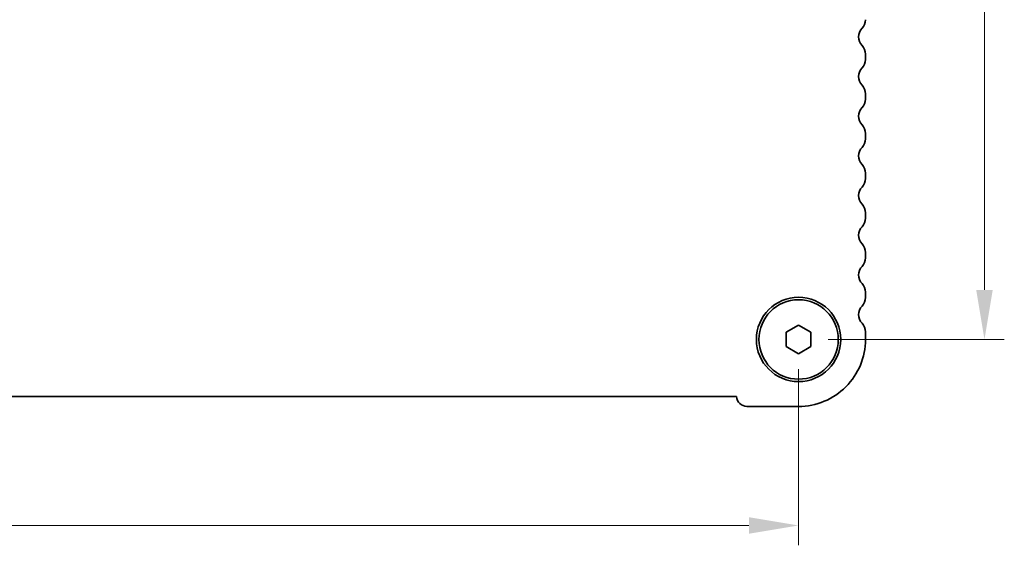
# Model space of a CAD drawing. Units: millimetres. Extents: x 29 to 4566, y 16 to 1000.
# Drawn here: x 1381 to 1481, y 391 to 444 of the extents above; entities that cross this region are included whole.
import ezdxf

# ---------------------------------------------------------------- set-up
doc = ezdxf.new("R2010")
doc.units = ezdxf.units.MM
doc.header["$LTSCALE"] = 2
doc.layers.get('Defpoints').update_dxf_attribs({"lineweight": 25})
doc.layers.add('Dimension (ISO)', color=7, linetype='Continuous', lineweight=18)
doc.layers.add('Visible (ISO)', color=7, linetype='Continuous', lineweight=35)
doc.styles.add('Note Text (TK)', font='txt')
doc.dimstyles.new('Default - Method 1b (TK)', dxfattribs={"dimscale": 2, "dimtxt": 2.5, "dimasz": 2.5, "dimexe": 1, "dimexo": 1.5, "dimgap": 1, "dimtad": 1, "dimtoh": 1, "dimrnd": 1e-08, "dimdsep": 46, "dimtxsty": 'Note Text (TK)', "dimcen": 0.09, "dimdle": 5, "dimclrd": 100, "dimclre": 100, "dimclrt": 7, "dimadec": 1, "dimazin": 1, "dimtfac": 1, "dimtmove": 0, "dimatfit": 3, "dimfxl": 0, "dimtolj": 1, "dimlwd": -1, "dimlwe": -1, "dimarcsym": 0})

# ---------------------------------------------------------------- blocks, each defined once
blk = doc.blocks.new('*D26')
at = {"layer": 'Defpoints', "color": 0, "transparency": 16777216}
for p in [(1459.987, 504.812), (1459.987, 411.812), (1478.737, 411.812)]:
    blk.add_point(p, dxfattribs=at)
at = {"layer": 'Dimension (ISO)', "color": 100, "transparency": 16777216}
for p, q in [((1462.987, 504.812), (1480.737, 504.812)), ((1478.737, 499.812), (1478.737, 416.812)), ((1462.987, 411.812), (1480.737, 411.812))]:
    blk.add_line(p, q, dxfattribs=at)
for points in [[(1477.904, 499.812), (1479.571, 499.812), (1478.737, 504.812)], [(1477.904, 416.812), (1479.571, 416.812), (1478.737, 411.812)]]:
    blk.add_solid(points, dxfattribs=at)
at = {"layer": 'Dimension (ISO)', "color": 7, "transparency": 16777216, "insert": (1474.237, 455.059), "char_height": 5, "attachment_point": 4, "rotation": 90, "style": 'Note Text (TK)'}
blk.add_mtext('\\A1;93', dxfattribs=at)
blk = doc.blocks.new('*D27')
at = {"layer": 'Defpoints', "color": 0, "transparency": 16777216}
for p in [(1286.987, 411.812), (1459.987, 411.812), (1459.987, 393.062)]:
    blk.add_point(p, dxfattribs=at)
at = {"layer": 'Dimension (ISO)', "color": 100, "transparency": 16777216}
for p, q in [((1286.987, 408.812), (1286.987, 391.062)), ((1459.987, 408.812), (1459.987, 391.062)), ((1291.987, 393.062), (1454.987, 393.062))]:
    blk.add_line(p, q, dxfattribs=at)
for points in [[(1291.987, 393.895), (1291.987, 392.228), (1286.987, 393.062)], [(1454.987, 393.895), (1454.987, 392.228), (1459.987, 393.062)]]:
    blk.add_solid(points, dxfattribs=at)
at = {"layer": 'Dimension (ISO)', "color": 7, "transparency": 16777216, "insert": (1366.001, 397.562), "char_height": 5, "attachment_point": 4, "style": 'Note Text (TK)'}
blk.add_mtext('\\A1;173', dxfattribs=at)

msp = doc.modelspace()

# ---------------------------------------------------------------- linework, layer by layer
at = {"layer": 'Visible (ISO)'}
for p, q in [((1466.7372, 440.5768), (1466.7372, 440.0466)), ((1466.7372, 436.5768), (1466.7372, 436.0466)), ((1466.7372, 432.5768), (1466.7372, 432.0466)), ((1466.7372, 428.5768), (1466.7372, 428.0466)), ((1466.7372, 424.5768), (1466.7372, 424.0466)), ((1466.7372, 420.5768), (1466.7372, 420.0466)), ((1466.7372, 416.5768), (1466.7372, 416.0466)), ((1458.7372, 412.5334), (1459.9872, 413.2551)), ((1459.9872, 413.2551), (1461.2372, 412.5334)), ((1458.7372, 411.09), (1458.7372, 412.5334)), ((1461.2372, 412.5334), (1461.2372, 411.09)), ((1466.7372, 412.5768), (1466.7372, 411.8117)), ((1459.9872, 410.3683), (1458.7372, 411.09)), ((1461.2372, 411.09), (1459.9872, 410.3683)), ((1453.7384, 406.0617), (1293.236, 406.0616)), ((1459.9872, 405.0617), (1454.7872, 405.0617))]:
    msp.add_line(p, q, dxfattribs=at)
for radius in [4.25, 4]:
    msp.add_circle((1459.9872, 411.8117), radius, dxfattribs=at)
for centre, radius, start, end in [((1465.4872, 444.0466), 1.25, 316.054512, 0.000032), ((1467.2872, 442.3117), 1.25, 136.054512, 223.945551), ((1465.4872, 440.5768), 1.25, 0.000032, 43.945551), ((1465.4872, 440.0466), 1.25, 316.054512, 0.000032), ((1467.2872, 438.3117), 1.25, 136.054512, 223.945551), ((1465.4872, 436.5768), 1.25, 0.000032, 43.945551), ((1465.4872, 436.0466), 1.25, 316.054512, 0.000032), ((1467.2872, 434.3117), 1.25, 136.054512, 223.945551), ((1465.4872, 432.5768), 1.25, 0.000032, 43.945551), ((1465.4872, 432.0466), 1.25, 316.054512, 0.000032), ((1467.2872, 430.3117), 1.25, 136.054512, 223.945551), ((1465.4872, 428.5768), 1.25, 0.000032, 43.945551), ((1465.4872, 428.0466), 1.25, 316.054512, 0.000032), ((1467.2872, 426.3117), 1.25, 136.054512, 223.945551), ((1465.4872, 424.5768), 1.25, 0.000032, 43.945551), ((1465.4872, 424.0466), 1.25, 316.054512, 0.000032), ((1467.2872, 422.3117), 1.25, 136.054512, 223.945551), ((1465.4872, 420.5768), 1.25, 0.000032, 43.945551), ((1465.4872, 420.0466), 1.25, 316.054512, 0.000032), ((1467.2872, 418.3117), 1.25, 136.054512, 223.945551), ((1465.4872, 416.5768), 1.25, 0.000032, 43.945551), ((1467.2872, 414.3117), 1.25, 136.054512, 223.945551), ((1465.4872, 416.0466), 1.25, 316.054512, 0.000032), ((1465.4872, 412.5768), 1.25, 0.000032, 43.945551), ((1459.9872, 411.8117), 6.75, 270.000032, 0.000032), ((1454.7872, 406.1117), 1.05, 182.729434, 270.000032)]:
    msp.add_arc(centre, radius, start, end, dxfattribs=at)

# ---------------------------------------------------------------- dimensions: what is measured, and where the dimension line sits
at = {"layer": 'Dimension (ISO)', "color": 100, "true_color": 0x00ff3f}
for base, p1, angle, picture, middle in [((1478.7372, 411.8117), (1459.9872, 504.8117), 90, '*D26', (1478.7372, 458.3117)), ((1459.9872, 393.0617), (1286.9872, 411.8116), 180, '*D27', (1370.8872, 393.0617))]:
    dim = msp.add_linear_dim(base=base, p1=p1, p2=(1459.9872, 411.8117), angle=angle, dimstyle='Default - Method 1b (TK)', override={"dimtoh": 0, "dimtofl": 0, "dimatfit": 1}, dxfattribs=at)
    dim.commit()
    dim.dimension.update_dxf_attribs({"geometry": picture, "text_midpoint": middle, "dimtype": 160})

doc.saveas('drawing.dxf')
